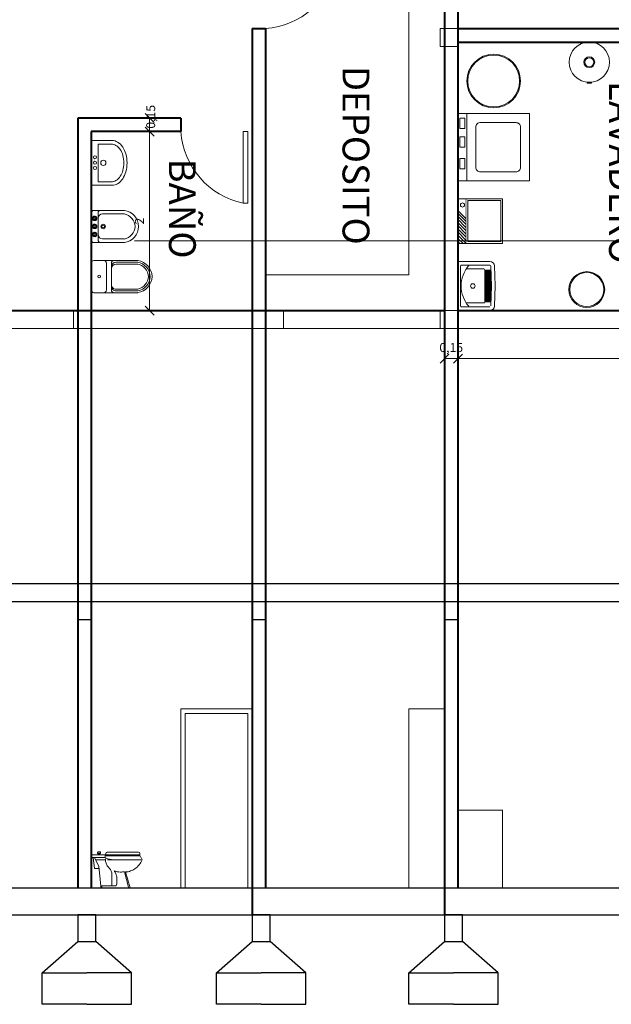
# Model space of a CAD drawing. Units: millimetres. Extents: x 2584 to 3372, y 914 to 1863.
# Drawn here: x 2617 to 2624, y 916 to 927 of the extents above; entities that cross this region are included whole.
import ezdxf

# ---------------------------------------------------------------- set-up
doc = ezdxf.new("R2010")
doc.units = ezdxf.units.MM
doc.linetypes.add('TRAZOS', pattern=[19.05, 12.7, -6.35])
for name, color, linetype, lineweight in [('bases', 90, 'Continuous', 25), ('carpinteria', 30, 'Continuous', 20), ('corte', 20, 'TRAZOS', 13), ('COTAS', 115, 'Continuous', 5), ('Estructura', 102, 'Continuous', 5), ('muebles', 140, 'Continuous', 15), ('muro', 90, 'Continuous', 40), ('TECHO', 11, 'Continuous', 25), ('terreno', 110, 'Continuous', 18), ('TEXTO', 50, 'Continuous', 13)]:
    doc.layers.add(name, color=color, linetype=linetype, lineweight=lineweight)
doc.styles.add('Estilo2', font='supef___.ttf', dxfattribs={"height": 0.1})
doc.styles.get("Standard").update_dxf_attribs({"font": 'arial.ttf'})
doc.dimstyles.new('Copia de cel1', dxfattribs={"dimtxt": 0.1, "dimasz": 0.1, "dimexe": 0, "dimexo": 0, "dimgap": 0.05, "dimtad": 1, "dimtxsty": 'Estilo2', "dimblk": 'OBLIQUE', "dimcen": 0, "dimclrd": 256, "dimclre": 256, "dimclrt": 256, "dimadec": 0, "dimazin": 0, "dimtfac": 1, "dimtmove": 0, "dimatfit": 3, "dimfxl": 1, "dimlwd": -1, "dimlwe": -1, "dimarcsym": 1})

# ---------------------------------------------------------------- blocks, each defined once
blk = doc.blocks.new('Uni_TAZ_top')
for p, q in [((-180, 256), (-180, 521)), ((-160, 276), (-160, 521)), ((-140, 276), (-140, 521)), ((140, 276), (140, 515)), ((160, 276), (160, 517)), ((180, 256), (180, 521)), ((-180, 256), (-180, 140)), ((-150, 226), (150, 226)), ((180, 256), (180, 140)), ((-180, 30), (-180, 140)), ((-150, 170), (150, 170)), ((180, 30), (180, 140)), ((-150, 0), (150, 0))]:
    blk.add_line(p, q)
blk.add_circle((0, 88), 14.7)
for centre, radius, start, end in [((7, 491), 189, 91.9998, 170.9418), ((7, 491), 169, 91.9998, 170.9418), ((-7, 491), 169, 10.567, 88.0002), ((-7, 491), 189, 9.0582, 88.0002), ((7, 491), 149, 91.9998, 170.9418), ((-7, 491), 149, 11.4235, 88.0002), ((110, 515), 30, 0, 11.4235), ((130, 517), 30, 0, 10.567), ((-150, 256), 30, 180, 270), ((-110, 276), 50, 180, 270), ((-90, 276), 50, 180, 270), ((90, 276), 50, 270, 0), ((110, 276), 50, 270, 0), ((150, 256), 30, 270, 0), ((-150, 140), 30, 90, 180), ((150, 140), 30, 0, 90), ((-150, 30), 30, 180, 270), ((150, 30), 30, 270, 0)]:
    blk.add_arc(centre, radius, start, end)
blk = doc.blocks.new('GRIFOS-VISTA')
for radius in [0.04, 0.02]:
    blk.add_circle((0, 0), radius)
for centre, radius, start, end in [((0, 0), 0.05, 151.9321, 172.0679), ((-0.05, 0), 0.00692, 273.9661, 86.0339), ((-0.064, 0), 0.0162, 334.7688, 25.2312), ((-0.04, 0.029), 0.00692, 237.9661, 50.0339), ((-0.052, 0.038), 0.0162, 298.7688, 349.2312), ((0, 0), 0.05, 115.9321, 136.0679), ((-0.015, 0.048), 0.00692, 201.9661, 14.0339), ((-0.02, 0.061), 0.0162, 262.7688, 313.2312), ((0, 0), 0.05, 79.9321, 100.0679), ((0.015, 0.048), 0.00692, 165.9661, 338.0339), ((0.02, 0.061), 0.0162, 226.7688, 277.2312), ((0, 0), 0.05, 43.9321, 64.0679), ((0.04, 0.029), 0.00692, 129.9661, 302.0339), ((0.052, 0.038), 0.0162, 190.7688, 241.2312), ((0.05, 0), 0.00692, 93.9661, 266.0339), ((0, 0), 0.05, 7.9321, 28.0679), ((0.064, 0), 0.0162, 154.7688, 205.2312), ((0, 0), 0.05, 187.9321, 208.0679), ((-0.04, -0.029), 0.00692, 309.9661, 122.0339), ((-0.052, -0.038), 0.0162, 10.7688, 61.2312), ((0, 0), 0.05, 223.9321, 244.0679), ((-0.015, -0.048), 0.00692, 345.9661, 158.0339), ((-0.02, -0.061), 0.0162, 46.7688, 97.2312), ((0, 0), 0.05, 259.9321, 280.0679), ((0.015, -0.048), 0.00692, 21.9661, 194.0339), ((0.02, -0.061), 0.0162, 82.7688, 133.2312), ((0, 0), 0.05, 295.9321, 316.0679), ((0.04, -0.029), 0.00692, 57.9661, 230.0339), ((0.052, -0.038), 0.0162, 118.7688, 169.2312), ((0, 0), 0.05, 331.9321, 352.0679)]:
    blk.add_arc(centre, radius, start, end)
blk = doc.blocks.new('UM_10')
for p, q in [((-250, 0), (-250, -235)), ((250, 0), (-250, 0)), ((250, -235), (250, 0)), ((-210, -79), (-210, -226)), ((211, -79), (-210, -79)), ((211, -226), (211, -79))]:
    blk.add_line(p, q)
for centre, radius in [((-63, -42), 16.7), ((-1, -135), 29.5), ((-1, -42), 16.7), ((57, -42), 16.7)]:
    blk.add_circle(centre, radius)
for centre, radius, start, end in [((-139, -235), 111, 180, 212.1154), ((-72, -193), 190, 212.1154, 236.5784), ((-116, -226), 93.9, 180, 212.1154), ((-60, -191), 160, 212.1154, 236.5784), ((-24, -135), 227, 236.5784, 254.7118), ((25, -135), 227, 285.2882, 303.4216), ((62, -191), 160, 303.4216, 327.8846), ((72, -193), 190, 303.4216, 327.8846), ((118, -226), 93.9, 327.8846, 0), ((139, -235), 111, 327.8846, 0), ((-29, -127), 269, 236.5784, 254.7118), ((0, -22), 378, 254.7118, 270), ((1, -47), 318, 254.7118, 270), ((0, -22), 378, 270, 285.2882), ((1, -47), 318, 270, 285.2882), ((29, -127), 269, 285.2882, 303.4216)]:
    blk.add_arc(centre, radius, start, end)
blk = doc.blocks.new('*X338')
at = {"color": 0}
for p, q in [((82.06, 89.873), (82.117, 89.931)), ((82.06, 89.909), (82.082, 89.931)), ((82.063, 89.841), (82.153, 89.931)), ((82.098, 89.841), (82.188, 89.931)), ((82.134, 89.841), (82.224, 89.931)), ((82.169, 89.841), (82.259, 89.931)), ((82.204, 89.841), (82.294, 89.931)), ((82.24, 89.841), (82.33, 89.931)), ((82.275, 89.841), (82.365, 89.931)), ((82.31, 89.841), (82.4, 89.931))]:
    blk.add_line(p, q, dxfattribs=at)
blk = doc.blocks.new('_Oblique')
at = {"color": 0, "linetype": 'ByBlock', "lineweight": -2}
blk.add_line((-0.5, -0.5), (0.5, 0.5), dxfattribs=at)
blk = doc.blocks.new('*D356')
at = {"layer": 'COTAS', "transparency": 16777216}
for p, q in [((2622.034, 924.146), (2622.034, 923.61)), ((2626.034, 924.146), (2626.034, 923.61)), ((2626.034, 923.61), (2622.034, 923.61))]:
    blk.add_line(p, q, dxfattribs=at)
at = {"layer": 'Defpoints', "color": 0, "transparency": 16777216}
for p in [(2622.034, 924.146), (2626.034, 924.146), (2622.034, 923.61)]:
    blk.add_point(p, dxfattribs=at)
at = {"layer": 'COTAS', "transparency": 16777216, "xscale": 0.1, "yscale": 0.1, "zscale": 0.1, "rotation": 180}
blk.add_blockref('_Oblique', (2622.034, 923.61), dxfattribs=at)
at = {"layer": 'COTAS', "transparency": 16777216, "xscale": 0.1, "yscale": 0.1, "zscale": 0.1}
blk.add_blockref('_Oblique', (2626.034, 923.61), dxfattribs=at)
at = {"layer": 'COTAS', "transparency": 16777216, "insert": (2624.034, 923.71), "char_height": 0.1, "attachment_point": 5, "style": 'Estilo2'}
blk.add_mtext('4', dxfattribs=at)
blk = doc.blocks.new('*D357')
at = {"layer": 'COTAS', "transparency": 16777216}
for p, q in [((2621.884, 924.146), (2621.884, 923.61)), ((2622.034, 924.146), (2622.034, 923.61)), ((2622.034, 923.61), (2621.884, 923.61))]:
    blk.add_line(p, q, dxfattribs=at)
at = {"layer": 'Defpoints', "color": 0, "transparency": 16777216}
for p in [(2621.884, 924.146), (2622.034, 924.146), (2621.884, 923.61)]:
    blk.add_point(p, dxfattribs=at)
at = {"layer": 'COTAS', "transparency": 16777216, "xscale": 0.1, "yscale": 0.1, "zscale": 0.1, "rotation": 180}
blk.add_blockref('_Oblique', (2621.884, 923.61), dxfattribs=at)
at = {"layer": 'COTAS', "transparency": 16777216, "xscale": 0.1, "yscale": 0.1, "zscale": 0.1}
blk.add_blockref('_Oblique', (2622.034, 923.61), dxfattribs=at)
at = {"layer": 'COTAS', "transparency": 16777216, "insert": (2621.959, 923.72), "char_height": 0.1, "attachment_point": 5, "style": 'Estilo2'}
blk.add_mtext('0,15', dxfattribs=at)
blk = doc.blocks.new('*D397')
at = {"layer": 'COTAS', "transparency": 16777216}
for p, q in [((2618.934, 926.146), (2618.587, 926.146)), ((2618.587, 924.146), (2618.587, 926.146)), ((2619.734, 924.146), (2618.587, 924.146))]:
    blk.add_line(p, q, dxfattribs=at)
at = {"layer": 'Defpoints', "color": 0, "transparency": 16777216}
for p in [(2618.587, 926.146), (2618.934, 926.146), (2619.734, 924.146)]:
    blk.add_point(p, dxfattribs=at)
at = {"layer": 'COTAS', "transparency": 16777216, "xscale": 0.1, "yscale": 0.1, "zscale": 0.1}
for p, rotation in [((2618.587, 926.146), 90), ((2618.587, 924.146), 270)]:
    blk.add_blockref('_Oblique', p, dxfattribs=dict(at, rotation=rotation))
at = {"layer": 'COTAS', "transparency": 16777216, "insert": (2618.486, 925.146), "char_height": 0.1, "attachment_point": 5, "rotation": 90, "style": 'Estilo2'}
blk.add_mtext('2', dxfattribs=at)
blk = doc.blocks.new('*D398')
at = {"layer": 'COTAS', "transparency": 16777216}
for p, q in [((2618.537, 926.296), (2618.587, 926.296)), ((2618.587, 926.146), (2618.587, 926.296)), ((2618.934, 926.146), (2618.587, 926.146))]:
    blk.add_line(p, q, dxfattribs=at)
at = {"layer": 'Defpoints', "color": 0, "transparency": 16777216}
for p in [(2618.537, 926.296), (2618.587, 926.296), (2618.934, 926.146)]:
    blk.add_point(p, dxfattribs=at)
at = {"layer": 'COTAS', "transparency": 16777216, "xscale": 0.1, "yscale": 0.1, "zscale": 0.1}
for p, rotation in [((2618.587, 926.296), 90), ((2618.587, 926.146), 270)]:
    blk.add_blockref('_Oblique', p, dxfattribs=dict(at, rotation=rotation))
at = {"layer": 'COTAS', "transparency": 16777216, "insert": (2618.612, 926.311), "char_height": 0.1, "attachment_point": 5, "rotation": 90, "style": 'Estilo2'}
blk.add_mtext('0,15', dxfattribs=at)
blk = doc.blocks.new('P-TOILSE')
for p, q in [((4.3, 68), (4.3, 65.1)), ((26.2, 68), (4.3, 68)), ((6.8, 62.6), (26.2, 62.6)), ((34.4, 68), (26.2, 68)), ((26.2, 62.6), (30.5, 62.6)), ((33, 68), (33, 65.1)), ((39, 68), (34.4, 68)), ((85.7, 31.2), (85.7, 31.2)), ((26.2, 4.2), (26.2, -0.1))]:
    blk.add_line(p, q)
at = {"lineweight": 9}
for p, q in [((34.5, 66), (34.5, 71)), ((37.5, 74), (85.7, 74)), ((39, 68), (85.7, 68)), ((39, 68), (39, 66)), ((85.7, 74), (101.9, 74)), ((85.7, 68), (104.9, 68)), ((104.9, 71), (104.9, 68))]:
    blk.add_line(p, q, dxfattribs=at)
for points in [[(8.3, 62.6), (10.9, 40), (20.5, 40)], [(26.2, 58), (33.5, 58.1), (34.5, 61.9)], [(29, 62.6), (34.4, 61.8)], [(13.4, 57.7), (26.2, 57.9)], [(34.2, 60.2), (34, 58.7), (34, 57.1), (34.1, 54.8), (34.4, 52.8), (34.9, 50.9), (35.6, 49), (36.5, 47.3), (37.4, 45.7), (38.4, 44.3), (39.8, 42.7), (40.5, 42.1), (41.6, 40.8), (42.7, 39.5), (43.9, 37.7), (44.8, 36.1), (45.5, 34.6), (46.1, 33.1), (46.6, 31), (46.9, 29.4), (47.1, 27.6), (47.1, 25.9), (46.9, 23.8), (46.9, 21.6), (46.9, 4.2)], [(34.4, 60.6), (50.2, 58.1)], [(37.9, 58.1), (85.7, 58.1)], [(85.7, 58.1), (107.1, 58.1)], [(34, 4.2), (54.3, 4.2), (55.3, 4.5), (56.1, 5.2), (56.6, 6.4), (56.9, 8.4), (57.1, 10), (57.2, 11.8), (57.2, 13.2), (57.1, 20.5), (56.9, 23), (56.5, 24.8), (56.1, 26.4), (55.6, 27.9), (55.1, 29.1), (54.3, 30.9), (53.5, 32.5), (52.5, 34.1), (51.5, 35.5), (53.2, 34.8), (54.6, 34.3), (56.1, 33.9), (57.6, 33.5), (59.5, 33.2), (61.1, 32.9), (63.9, 32.7), (65, 32.7), (67, 32.7), (69.2, 32.9), (70.7, 33.1), (72.9, 33.5), (81.6, 1.6)], [(26.2, 4.2), (34.4, 4.2)]]:
    blk.add_lwpolyline(points, dxfattribs=at)
for points in [[(10.9, 62.6), (19.9, 44.5), (24.5, 4.5), (24.5, 0), (26.2, 0)], [(33, 66), (34.4, 66)], [(34.4, 66), (85.7, 66)], [(85.7, 66), (105.5, 66), (109.4, 58.1)], [(34, 0), (84.5, 0), (75.4, 33.2)], [(26.2, 0), (34.4, 0)]]:
    blk.add_lwpolyline(points)
blk.add_arc((6.8, 65.1), 2.5, 180, 270)
at = {"extrusion": (0, 0, -1)}
for centre, radius, start, end in [((-30.5, 65.1), 2.5, 180, 270), ((-72.8, 71.6), 39, 200.1624, 235.9375), ((-78.1, 47), 14.1, 237.3851, 281.2443), ((-72.8, 74.6), 41.5, 238.2739, 251.8768)]:
    blk.add_arc(centre, radius, start, end, dxfattribs=at)
at = {"lineweight": 9}
for centre, start, end in [((37.5, 71), 90, 180), ((101.9, 71), 0, 90)]:
    blk.add_arc(centre, 3, start, end, dxfattribs=at)
blk = doc.blocks.new('4')
at = {"color": 0, "linetype": 'ByBlock'}
for p, q in [((199.33, 167.978), (199.37, 167.978)), ((199.331, 167.987), (199.331, 167.978)), ((199.34, 167.97), (199.36, 167.97)), ((199.34, 167.97), (199.34, 167.954)), ((199.36, 167.997), (199.341, 167.997)), ((199.36, 167.97), (199.36, 167.954)), ((199.37, 167.978), (199.37, 167.987))]:
    blk.add_line(p, q, dxfattribs=at)
for centre, radius, start, end in [((199.35, 167.994), 0.026, 220.2193, 247.3801), ((199.341, 167.987), 0.01, 90, 180), ((199.36, 167.987), 0.01, 0, 90), ((199.35, 167.994), 0.026, 292.6199, 319.7807)]:
    blk.add_arc(centre, radius, start, end, dxfattribs=at)

msp = doc.modelspace()

# ---------------------------------------------------------------- linework, layer by layer
at = {"layer": 'bases'}
for p, q in [((2617.784, 917.396), (2617.784, 917.096)), ((2617.984, 917.396), (2617.784, 917.396)), ((2617.984, 917.096), (2617.984, 917.396)), ((2619.734, 917.396), (2619.734, 917.096)), ((2619.934, 917.396), (2619.734, 917.396)), ((2619.934, 917.096), (2619.934, 917.396)), ((2621.884, 917.396), (2621.884, 917.096)), ((2622.084, 917.396), (2621.884, 917.396)), ((2622.084, 917.096), (2622.084, 917.396)), ((2617.384, 916.746), (2617.784, 917.096)), ((2617.784, 917.096), (2617.984, 917.096)), ((2618.384, 916.746), (2617.984, 917.096)), ((2619.334, 916.746), (2619.734, 917.096)), ((2619.734, 917.096), (2619.934, 917.096)), ((2620.334, 916.746), (2619.934, 917.096)), ((2621.484, 916.746), (2621.884, 917.096)), ((2621.884, 917.096), (2622.084, 917.096)), ((2622.484, 916.746), (2622.084, 917.096)), ((2617.384, 916.396), (2617.384, 916.746)), ((2617.384, 916.746), (2617.884, 916.746)), ((2618.384, 916.746), (2617.884, 916.746)), ((2618.384, 916.396), (2618.384, 916.746)), ((2619.334, 916.396), (2619.334, 916.746)), ((2619.334, 916.746), (2619.834, 916.746)), ((2620.334, 916.746), (2619.834, 916.746)), ((2620.334, 916.396), (2620.334, 916.746)), ((2621.484, 916.396), (2621.484, 916.746)), ((2621.484, 916.746), (2621.984, 916.746)), ((2622.484, 916.746), (2621.984, 916.746)), ((2622.484, 916.396), (2622.484, 916.746)), ((2617.884, 916.396), (2617.384, 916.396)), ((2617.884, 916.396), (2618.384, 916.396)), ((2619.834, 916.396), (2619.334, 916.396)), ((2619.834, 916.396), (2620.334, 916.396)), ((2621.984, 916.396), (2621.484, 916.396)), ((2621.984, 916.396), (2622.484, 916.396))]:
    msp.add_line(p, q, dxfattribs=at)
at = {"layer": 'carpinteria'}
for p, q in [((2619.634, 925.346), (2619.634, 926.146)), ((2619.634, 926.146), (2619.684, 926.146)), ((2619.684, 926.146), (2619.684, 925.346)), ((2619.684, 925.346), (2619.634, 925.346)), ((2618.934, 919.696), (2618.934, 917.696)), ((2618.934, 919.696), (2619.734, 919.696)), ((2618.984, 919.646), (2619.684, 919.646)), ((2618.984, 919.646), (2618.984, 917.696)), ((2619.684, 919.646), (2619.684, 917.696)), ((2619.734, 919.646), (2619.734, 917.696)), ((2618.934, 917.696), (2619.734, 917.696))]:
    msp.add_line(p, q, dxfattribs=at)
for centre, start, end in [((2619.82, 928.176), 274.1469, 348.225), ((2619.814, 926.21), 184.1469, 258.225)]:
    msp.add_arc(centre, 0.882, start, end, dxfattribs=at)
at = {"layer": 'corte'}
msp.add_line((2650.167, 924.927), (2612.316, 924.927), dxfattribs=at)
at = {"layer": 'Estructura'}
for points in [[(2621.834, 927.096), (2621.834, 927.296), (2622.034, 927.296), (2622.034, 927.096)], [(2617.734, 923.946), (2617.734, 924.146), (2617.934, 924.146), (2617.934, 923.946)], [(2619.884, 923.946), (2619.884, 924.146), (2620.084, 924.146), (2620.084, 923.946)], [(2621.834, 923.946), (2621.834, 924.146), (2622.034, 924.146), (2622.034, 923.946)]]:
    msp.add_lwpolyline(points, close=True, dxfattribs=at)
at = {"layer": 'muebles'}
for p, q in [((2621.484, 924.546), (2621.484, 928.096)), ((2622.034, 924.896), (2622.034, 925.396)), ((2622.034, 925.396), (2622.534, 925.396)), ((2622.144, 925.376), (2622.514, 925.376)), ((2622.514, 924.916), (2622.514, 925.376)), ((2622.534, 924.896), (2622.534, 925.396)), ((2617.934, 924.936), (2617.934, 925.236)), ((2617.964, 925.266), (2617.974, 925.266)), ((2618.04, 925.266), (2617.974, 925.266)), ((2618.01, 924.936), (2618.01, 925.236)), ((2618.04, 925.266), (2618.305, 925.266)), ((2618.06, 925.226), (2618.301, 925.226)), ((2622.034, 925.264), (2622.124, 925.174)), ((2617.964, 924.906), (2617.974, 924.906)), ((2618.04, 924.906), (2617.974, 924.906)), ((2618.04, 924.906), (2618.305, 924.906)), ((2618.06, 924.946), (2618.301, 924.946)), ((2622.034, 924.896), (2622.534, 924.896)), ((2622.144, 924.916), (2622.514, 924.916)), ((2622.072, 924.653), (2622.391, 924.653)), ((2619.884, 924.546), (2621.484, 924.546)), ((2622.062, 924.199), (2622.062, 924.643)), ((2622.323, 924.611), (2622.134, 924.611)), ((2622.333, 924.241), (2622.333, 924.601)), ((2622.344, 924.601), (2622.344, 924.241)), ((2622.355, 924.601), (2622.355, 924.241)), ((2622.365, 924.601), (2622.365, 924.241)), ((2622.376, 924.601), (2622.376, 924.241)), ((2622.386, 924.601), (2622.386, 924.241)), ((2622.397, 924.601), (2622.397, 924.241)), ((2622.401, 924.643), (2622.409, 924.419)), ((2622.401, 924.198), (2622.409, 924.422)), ((2622.323, 924.231), (2622.134, 924.231)), ((2622.072, 924.189), (2622.391, 924.189)), ((2621.484, 919.696), (2621.484, 917.696)), ((2621.884, 919.696), (2621.484, 919.696)), ((2621.884, 917.696), (2621.884, 919.696)), ((2622.034, 918.566), (2622.534, 918.566)), ((2622.534, 918.566), (2622.534, 917.696))]:
    msp.add_line(p, q, dxfattribs=at)
for points in [[(2623.478, 926.696), (2623.478, 926.688), (2623.527, 926.688), (2623.527, 926.696)], [(2622.054, 926.294), (2622.112, 926.294), (2622.112, 926.179), (2622.054, 926.179)], [(2622.054, 926.086), (2622.112, 926.086), (2622.112, 925.97), (2622.054, 925.97)], [(2622.054, 925.846), (2622.112, 925.846), (2622.112, 925.73), (2622.054, 925.73)]]:
    msp.add_lwpolyline(points, close=True, dxfattribs=at)
for points in [[(2622.034, 925.596), (2622.034, 926.346), (2622.834, 926.346), (2622.834, 925.596), (2622.034, 925.596)], [(2622.134, 926.346), (2622.134, 925.596)], [(2622.144, 924.916), (2622.144, 925.376)]]:
    msp.add_lwpolyline(points, dxfattribs=at)
msp.add_lwpolyline([(2622.278, 926.246), (2622.684, 926.246, -0.414214), (2622.734, 926.196), (2622.734, 925.746, -0.414214), (2622.684, 925.696), (2622.284, 925.696, -0.414214), (2622.234, 925.746), (2622.234, 926.199)], format="xyb", dxfattribs=at)
at = {"layer": 'muebles', "const_width": 0.005}
msp.add_lwpolyline([(2622.124, 924.896), (2622.124, 925.396)], dxfattribs=at)
at = {"layer": 'muebles'}
msp.add_lwpolyline([(2622.391, 924.146), (2622.044, 924.146, -0.414214), (2622.034, 924.156), (2622.034, 924.686, -0.414214), (2622.044, 924.696), (2622.391, 924.696, -0.404153), (2622.444, 924.645), (2622.452, 924.421), (2622.444, 924.197, -0.404153)], format="xyb", close=True, dxfattribs=at)
for centre, radius in [((2623.503, 926.921), 0.225), ((2622.434, 926.711), 0.3), ((2622.434, 926.711), 0.29), ((2623.503, 926.921), 0.0609), ((2623.503, 926.921), 0.05), ((2622.085, 925.326), 0.0235), ((2618.068, 925.086), 0.025), ((2618.068, 925.086), 0.015), ((2623.475, 924.381), 0.2), ((2623.475, 924.381), 0.19), ((2622.201, 924.421), 0.025)]:
    msp.add_circle(centre, radius, dxfattribs=at)
for centre, radius, start, end in [((2622.284, 926.196), 0.05, 83.8325, 183.1265), ((2617.964, 925.236), 0.03, 90, 180), ((2618.04, 925.236), 0.03, 90, 180), ((2618.06, 925.176), 0.05, 90, 180), ((2618.299, 925.196), 0.03, 78.5765, 90), ((2618.275, 925.079), 0.149, 1.9998, 79.7949), ((2618.275, 925.079), 0.189, 1.9998, 80.9418), ((2618.275, 925.092), 0.149, 280.2051, 358.0002), ((2618.06, 924.996), 0.05, 180, 270), ((2618.275, 925.092), 0.189, 279.0582, 358.0002), ((2617.964, 924.936), 0.03, 180, 270), ((2618.04, 924.936), 0.03, 180, 270), ((2622.072, 924.643), 0.01, 90, 180), ((2622.417, 924.421), 0.347, 139.1677, 220.8323), ((2622.166, 924.638), 0.015, 90, 139.1677), ((2622.391, 924.643), 0.01, 1.9749, 90), ((2622.135, 924.596), 0.015, 92.14, 147.2946), ((2622.323, 924.601), 0.01, 0, 90), ((2622.135, 924.246), 0.015, 212.7054, 267.86), ((2622.323, 924.241), 0.01, 270, 0), ((2622.072, 924.199), 0.01, 180, 270)]:
    msp.add_arc(centre, radius, start, end, dxfattribs=at)
at = {"layer": 'muro'}
for p, q in [((2622.034, 928.296), (2622.034, 917.696)), ((2621.884, 928.096), (2621.884, 917.396)), ((2619.734, 927.296), (2619.734, 917.396)), ((2619.734, 927.296), (2619.884, 927.296)), ((2619.884, 927.296), (2619.884, 917.696)), ((2622.034, 927.296), (2626.234, 927.296)), ((2622.034, 927.146), (2626.034, 927.146)), ((2622.034, 927.146), (2622.034, 924.146)), ((2618.934, 926.296), (2617.784, 926.296)), ((2617.784, 926.296), (2617.784, 917.696)), ((2618.934, 926.296), (2618.934, 926.146)), ((2618.934, 926.146), (2617.934, 926.146)), ((2617.934, 926.146), (2617.934, 917.696)), ((2611.884, 924.146), (2621.884, 924.146)), ((2622.034, 924.146), (2626.034, 924.146))]:
    msp.add_line(p, q, dxfattribs=at)
at = {"layer": 'TECHO'}
for p, q in [((2611.684, 921.096), (2635.734, 921.096)), ((2611.884, 920.896), (2635.534, 920.896)), ((2617.784, 920.696), (2617.784, 920.896)), ((2617.934, 920.696), (2617.934, 920.896)), ((2619.734, 920.696), (2619.734, 920.896)), ((2619.884, 920.696), (2619.884, 920.896)), ((2621.884, 920.696), (2621.884, 920.896)), ((2622.034, 920.696), (2622.034, 920.896)), ((2617.784, 920.696), (2617.934, 920.696)), ((2619.734, 920.696), (2619.884, 920.696)), ((2621.884, 920.696), (2622.034, 920.696)), ((2622.034, 920.696), (2622.034, 920.696)), ((2611.684, 917.696), (2649.665, 917.696)), ((2622.034, 917.696), (2622.534, 917.696)), ((2608.684, 917.396), (2653.546, 917.396))]:
    msp.add_line(p, q, dxfattribs=at)
at = {"layer": 'terreno'}
for p, q in [((2611.684, 924.146), (2649.684, 924.146)), ((2608.6, 923.946), (2648.6, 923.946)), ((2609.684, 923.946), (2649.684, 923.946)), ((2609.684, 923.946), (2649.684, 923.946))]:
    msp.add_line(p, q, dxfattribs=at)

# ---------------------------------------------------------------- block references
at = {"layer": 'muebles'}
for name, p, xscale, yscale, zscale, rotation in [('UM_10', (2617.934, 925.796), -0.0009999999999763531, 0.0009999999999763531, 0.0009999999999763531, 90), ('GRIFOS-VISTA', (2617.972, 925.176), -0.5, 0.5, 0.5, 90), ('GRIFOS-VISTA', (2617.972, 925.086), -0.5, 0.5, 0.5, 90), ('GRIFOS-VISTA', (2617.972, 924.996), -0.5, 0.5, 0.5, 90), ('Uni_TAZ_top', (2617.934, 924.526), 0.0009999999999763531, 0.0009999999999763531, 0.0009999999999763531, 270)]:
    msp.add_blockref(name, p, dxfattribs=dict(at, xscale=xscale, yscale=yscale, zscale=zscale, rotation=rotation))
at = {"layer": 'muebles', "rotation": 89.99999999999997}
msp.add_blockref('*X338', (2711.965, 842.836), dxfattribs=at)
at = {"layer": 'muebles'}
for name, p, xscale, yscale, zscale in [('P-TOILSE', (2617.91, 917.696), 0.005421198738106319, 0.005421198738106319, 0.005421198738106319), ('4', (2437.547, 766.011), 0.90531353294773, 0.90531353294773, 0.90531353294773)]:
    msp.add_blockref(name, p, dxfattribs=dict(at, xscale=xscale, yscale=yscale, zscale=zscale))

# ---------------------------------------------------------------- texts
at = {"layer": 'TEXTO', "char_height": 0.3, "attachment_point": 1, "rotation": 270}
for s, insert in [('DEPOSITO', (2621.044, 926.88)), ('LAVADERO', (2624.024, 926.711)), ('BAÑO', (2619.103, 925.845))]:
    msp.add_mtext_dynamic_manual_height_columns(s, width=1.86845, gutter_width=12.5, heights=[0], dxfattribs=dict(at, insert=insert))

# ---------------------------------------------------------------- dimensions: what is measured, and where the dimension line sits
at = {"layer": 'COTAS'}
dim = msp.add_linear_dim(base=(2618.587, 926.296), p1=(2618.934, 926.146), p2=(2618.537, 926.296), angle=270, dimstyle='Copia de cel1', override={"dimtmove": 1}, dxfattribs=at)
dim.commit()
dim.dimension.update_dxf_attribs({"geometry": '*D398', "text_midpoint": (2618.612, 926.311)})
dim = msp.add_linear_dim(base=(2618.587, 926.146), p1=(2619.734, 924.146), p2=(2618.934, 926.146), angle=270, dimstyle='Copia de cel1', dxfattribs=at)
dim.commit()
dim.dimension.update_dxf_attribs({"geometry": '*D397', "text_midpoint": (2618.486, 925.146)})
dim = msp.add_linear_dim(base=(2621.884, 923.61), p1=(2622.034, 924.146), p2=(2621.884, 924.146), dimstyle='Copia de cel1', override={"dimtmove": 1}, dxfattribs=at)
dim.commit()
dim.dimension.update_dxf_attribs({"geometry": '*D357', "text_midpoint": (2621.959, 923.61), "dimtype": 160})
dim = msp.add_linear_dim(base=(2622.034, 923.61), p1=(2626.034, 924.146), p2=(2622.034, 924.146), dimstyle='Copia de cel1', override={"dimtmove": 1}, dxfattribs=at)
dim.commit()
dim.dimension.update_dxf_attribs({"geometry": '*D356', "text_midpoint": (2624.034, 923.71)})

doc.saveas('drawing.dxf')
